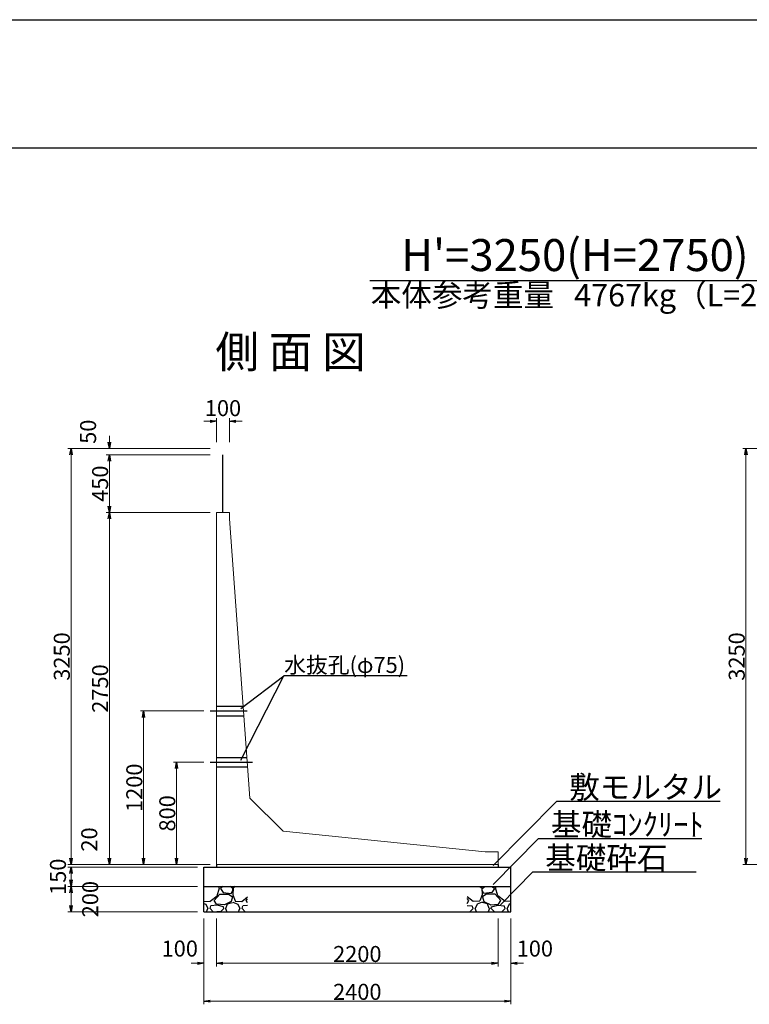
# Model space of a CAD drawing. Extents: x 157543 to 158384, y 1044 to 1638.
# Drawn here: x 158137 to 158251, y 1485 to 1638 of the extents above; entities that cross this region are included whole.
import ezdxf
from ezdxf.enums import TextEntityAlignment as Align

# ---------------------------------------------------------------- set-up
doc = ezdxf.new("R2010")
doc.units = 0
doc.header["$LTSCALE"] = 100
doc.header["$MEASUREMENT"] = 0
doc.header["$PDMODE"] = 34
doc.header["$PDSIZE"] = 250
doc.linetypes.add('CENTER2', pattern=[1.125, 0.75, -0.125, 0.125, -0.125])
doc.linetypes.add('DASHED2', pattern=[0.375, 0.25, -0.125])
doc.layers.get('0').update_dxf_attribs({"linetype": 'CONTINUOUS'})
doc.layers.get('DEFPOINTS').update_dxf_attribs({"color": 8, "linetype": 'CONTINUOUS'})
for name, color, linetype in [('D-MTR-TXT(文字列）', 7, 'CONTINUOUS'), ('D-TTL(外枠）', 2, 'CONTINUOUS'), ('D-TTL-TXT（文字）', 7, 'CONTINUOUS')]:
    doc.layers.add(name, color=color, linetype=linetype)
for name, color, linetype, lineweight in [('D-STR-DIM（寸法）', 7, 'CONTINUOUS', 25), ('D-STR-HTXT（旗揚げ）', 7, 'CONTINUOUS', 25), ('D-STR-STR1（構造物）', 6, 'CONTINUOUS', 25), ('D-STR-STRn（構造物）', 7, 'CONTINUOUS', 25), ('D-STR-TXT（文字）', 7, 'CONTINUOUS', 25), ('D-STR（構造物外形線）', 1, 'CONTINUOUS', 50)]:
    doc.layers.add(name, color=color, linetype=linetype, lineweight=lineweight)
doc.styles.add('ＭＳ ゴシック', font='txt')
doc.styles.add('ＭＳゴシック', font='txt')
doc.dimstyles.new('1-50', dxfattribs={"dimtxt": 2.5, "dimasz": 1, "dimexe": 0.5, "dimexo": 1, "dimgap": 0.2, "dimtad": 1, "dimdec": 0, "dimlfac": 50, "dimdsep": 46, "dimtxsty": 'ＭＳゴシック', "dimblk": 'OPEN', "dimcen": 0, "dimclrd": 7, "dimclre": 7, "dimclrt": 7, "dimadec": 0, "dimazin": 0, "dimtfac": 1, "dimtdec": 0, "dimtofl": 0, "dimtmove": 2, "dimatfit": 3, "dimldrblk": 'OPEN', "dimfxl": 0, "dimtolj": 1, "dimtzin": 0, "dimlwd": 5, "dimlwe": 5, "dimarcsym": 0})

# ---------------------------------------------------------------- blocks, each defined once
blk = doc.blocks.new('_OPEN')
at = {"color": 0, "linetype": 'ByBlock', "ltscale": 10}
for p, q in [((-1, 0.17), (0, 0)), ((0, 0), (-1, -0.17)), ((0, 0), (-1, 0))]:
    blk.add_line(p, q, dxfattribs=at)
blk = doc.blocks.new('*D1143')
at = {"layer": 'D-STR-DIM（寸法）', "color": 7, "lineweight": 5}
for p, q in [((158166.98, 1571.4), (158144.73, 1571.4)), ((158145.23, 1507.4), (158145.23, 1570.4)), ((158166.98, 1506.4), (158144.73, 1506.4))]:
    blk.add_line(p, q, dxfattribs=at)
at = {"layer": 'DEFPOINTS', "color": 0}
for p in [(158145.23, 1571.4), (158167.98, 1571.4), (158167.98, 1506.4)]:
    blk.add_point(p, dxfattribs=at)
at = {"layer": 'D-STR-DIM（寸法）', "color": 7, "lineweight": 5}
for p, rotation in [((158145.23, 1571.4), 90), ((158145.23, 1506.4), 270)]:
    blk.add_blockref('_OPEN', p, dxfattribs=dict(at, rotation=rotation))
at = {"layer": 'D-STR-DIM（寸法）', "color": 7, "insert": (158143.78, 1538.9), "char_height": 2.5, "attachment_point": 5, "rotation": 90, "style": 'ＭＳゴシック'}
blk.add_mtext('\\A1;3250', dxfattribs=at)
blk = doc.blocks.new('*D1144')
at = {"layer": 'D-STR-DIM（寸法）', "color": 7, "lineweight": 5}
for p, q in [((158166.98, 1561.4), (158150.72, 1561.4)), ((158151.22, 1560.4), (158151.22, 1507.4)), ((158166.98, 1506.4), (158150.72, 1506.4))]:
    blk.add_line(p, q, dxfattribs=at)
at = {"layer": 'DEFPOINTS', "color": 0}
for p in [(158167.98, 1561.4), (158151.22, 1506.4), (158167.98, 1506.4)]:
    blk.add_point(p, dxfattribs=at)
at = {"layer": 'D-STR-DIM（寸法）', "color": 7, "lineweight": 5}
for p, rotation in [((158151.22, 1561.4), 90), ((158151.22, 1506.4), 270)]:
    blk.add_blockref('_OPEN', p, dxfattribs=dict(at, rotation=rotation))
at = {"layer": 'D-STR-DIM（寸法）', "color": 7, "insert": (158149.77, 1533.9), "char_height": 2.5, "attachment_point": 5, "rotation": 90, "style": 'ＭＳゴシック'}
blk.add_mtext('\\A1;2750', dxfattribs=at)
blk = doc.blocks.new('*D1145')
at = {"layer": 'D-STR-DIM（寸法）', "color": 7, "linetype": 'Continuous', "lineweight": 5, "ltscale": 100}
for p, q in [((158166.98, 1570.4), (158150.72, 1570.4)), ((158151.22, 1562.4), (158151.22, 1569.4)), ((158166.98, 1561.4), (158150.72, 1561.4))]:
    blk.add_line(p, q, dxfattribs=at)
at = {"layer": 'DEFPOINTS', "color": 0, "linetype": 'Continuous', "ltscale": 100}
for p in [(158151.22, 1570.4), (158167.98, 1570.4), (158167.98, 1561.4)]:
    blk.add_point(p, dxfattribs=at)
at = {"layer": 'D-STR-DIM（寸法）', "color": 7, "linetype": 'Continuous', "lineweight": 5, "ltscale": 100}
for p, rotation in [((158151.22, 1570.4), 90), ((158151.22, 1561.4), 270)]:
    blk.add_blockref('_OPEN', p, dxfattribs=dict(at, rotation=rotation))
at = {"layer": 'D-STR-DIM（寸法）', "color": 7, "linetype": 'Continuous', "ltscale": 100, "insert": (158149.77, 1565.9), "char_height": 2.5, "attachment_point": 5, "rotation": 90, "style": 'ＭＳゴシック'}
blk.add_mtext('\\A1;450', dxfattribs=at)
blk = doc.blocks.new('*D1146')
at = {"layer": 'D-STR-DIM（寸法）', "color": 7, "linetype": 'Continuous', "lineweight": 5, "ltscale": 100}
for p, q in [((158151.22, 1572.4), (158151.22, 1573.4)), ((158166.98, 1571.4), (158150.72, 1571.4)), ((158166.98, 1570.4), (158150.72, 1570.4)), ((158151.22, 1569.4), (158151.22, 1568.4))]:
    blk.add_line(p, q, dxfattribs=at)
at = {"layer": 'DEFPOINTS', "color": 0, "linetype": 'Continuous', "ltscale": 100}
for p in [(158151.22, 1571.4), (158167.98, 1571.4), (158167.98, 1570.4)]:
    blk.add_point(p, dxfattribs=at)
at = {"layer": 'D-STR-DIM（寸法）', "color": 7, "linetype": 'Continuous', "lineweight": 5, "ltscale": 100}
for p, rotation in [((158151.22, 1571.4), 270), ((158151.22, 1570.4), 90)]:
    blk.add_blockref('_OPEN', p, dxfattribs=dict(at, rotation=rotation))
at = {"layer": 'D-STR-DIM（寸法）', "color": 7, "linetype": 'Continuous', "ltscale": 100, "insert": (158147.89, 1574.02), "char_height": 2.5, "attachment_point": 5, "rotation": 90, "style": 'ＭＳゴシック'}
blk.add_mtext('\\A1;50', dxfattribs=at)
blk = doc.blocks.new('*D1147')
at = {"layer": 'D-STR-DIM（寸法）', "color": 7, "linetype": 'Continuous', "lineweight": 5, "ltscale": 100}
for p, q in [((158145.23, 1507.4), (158145.23, 1508.4)), ((158166.98, 1506.4), (158144.73, 1506.4)), ((158164.98, 1506), (158144.73, 1506)), ((158145.23, 1505), (158145.23, 1504))]:
    blk.add_line(p, q, dxfattribs=at)
at = {"layer": 'DEFPOINTS', "color": 0, "linetype": 'Continuous', "ltscale": 100}
for p in [(158145.23, 1506), (158165.98, 1506), (158167.98, 1506.4)]:
    blk.add_point(p, dxfattribs=at)
at = {"layer": 'D-STR-DIM（寸法）', "color": 7, "linetype": 'Continuous', "lineweight": 5, "ltscale": 100}
for p, rotation in [((158145.23, 1506.4), 270), ((158145.23, 1506), 90)]:
    blk.add_blockref('_OPEN', p, dxfattribs=dict(at, rotation=rotation))
at = {"layer": 'D-STR-DIM（寸法）', "color": 7, "linetype": 'Continuous', "ltscale": 100, "insert": (158148.07, 1510.32), "char_height": 2.5, "attachment_point": 5, "rotation": 90, "style": 'ＭＳゴシック'}
blk.add_mtext('\\A1;20', dxfattribs=at)
blk = doc.blocks.new('*D1148')
at = {"layer": 'D-STR-DIM（寸法）', "color": 7, "linetype": 'Continuous', "lineweight": 5, "ltscale": 100}
for p, q in [((158164.98, 1506), (158144.73, 1506)), ((158145.23, 1505), (158145.23, 1504)), ((158164.98, 1503), (158144.73, 1503))]:
    blk.add_line(p, q, dxfattribs=at)
at = {"layer": 'DEFPOINTS', "color": 0, "linetype": 'Continuous', "ltscale": 100}
for p in [(158165.98, 1506), (158145.23, 1503), (158165.98, 1503)]:
    blk.add_point(p, dxfattribs=at)
at = {"layer": 'D-STR-DIM（寸法）', "color": 7, "linetype": 'Continuous', "lineweight": 5, "ltscale": 100}
for p, rotation in [((158145.23, 1506), 90), ((158145.23, 1503), 270)]:
    blk.add_blockref('_OPEN', p, dxfattribs=dict(at, rotation=rotation))
at = {"layer": 'D-STR-DIM（寸法）', "color": 7, "linetype": 'Continuous', "ltscale": 100, "insert": (158143.18, 1504.5), "char_height": 2.5, "attachment_point": 5, "rotation": 90, "style": 'ＭＳゴシック'}
blk.add_mtext('\\A1;150', dxfattribs=at)
blk = doc.blocks.new('*D1149')
at = {"layer": 'D-STR-DIM（寸法）', "color": 7, "linetype": 'Continuous', "lineweight": 5, "ltscale": 100}
for p, q in [((158164.98, 1503), (158144.73, 1503)), ((158145.23, 1502), (158145.23, 1500)), ((158164.98, 1499), (158144.73, 1499))]:
    blk.add_line(p, q, dxfattribs=at)
at = {"layer": 'DEFPOINTS', "color": 0, "linetype": 'Continuous', "ltscale": 100}
for p in [(158165.98, 1503), (158145.23, 1499), (158165.98, 1499)]:
    blk.add_point(p, dxfattribs=at)
at = {"layer": 'D-STR-DIM（寸法）', "color": 7, "linetype": 'Continuous', "lineweight": 5, "ltscale": 100}
for p, rotation in [((158145.23, 1503), 90), ((158145.23, 1499), 270)]:
    blk.add_blockref('_OPEN', p, dxfattribs=dict(at, rotation=rotation))
at = {"layer": 'D-STR-DIM（寸法）', "color": 7, "linetype": 'Continuous', "ltscale": 100, "insert": (158148.22, 1501), "char_height": 2.5, "attachment_point": 5, "rotation": 90, "style": 'ＭＳゴシック'}
blk.add_mtext('\\A1;200', dxfattribs=at)
blk = doc.blocks.new('*D1150')
at = {"layer": 'D-STR-DIM（寸法）', "color": 7, "linetype": 'Continuous', "lineweight": 5, "ltscale": 100}
for p, q in [((158167.98, 1498), (158167.98, 1490.48)), ((158211.98, 1498), (158211.98, 1490.48)), ((158168.98, 1490.98), (158210.98, 1490.98))]:
    blk.add_line(p, q, dxfattribs=at)
at = {"layer": 'DEFPOINTS', "color": 0, "linetype": 'Continuous', "ltscale": 100}
for p in [(158167.98, 1499), (158211.98, 1499), (158211.98, 1490.98)]:
    blk.add_point(p, dxfattribs=at)
at = {"layer": 'D-STR-DIM（寸法）', "color": 7, "linetype": 'Continuous', "lineweight": 5, "ltscale": 100, "rotation": 180}
blk.add_blockref('_OPEN', (158167.98, 1490.98), dxfattribs=at)
at = {"layer": 'D-STR-DIM（寸法）', "color": 7, "linetype": 'Continuous', "lineweight": 5, "ltscale": 100}
blk.add_blockref('_OPEN', (158211.98, 1490.98), dxfattribs=at)
at = {"layer": 'D-STR-DIM（寸法）', "color": 7, "linetype": 'Continuous', "ltscale": 100, "insert": (158189.98, 1492.43), "char_height": 2.5, "attachment_point": 5, "style": 'ＭＳゴシック'}
blk.add_mtext('\\A1;2200', dxfattribs=at)
blk = doc.blocks.new('*D1151')
at = {"layer": 'D-STR-DIM（寸法）', "color": 7, "linetype": 'Continuous', "lineweight": 5, "ltscale": 100}
for p, q in [((158211.98, 1498), (158211.98, 1490.48)), ((158213.98, 1498), (158213.98, 1490.48)), ((158210.98, 1490.98), (158209.98, 1490.98)), ((158214.98, 1490.98), (158215.98, 1490.98))]:
    blk.add_line(p, q, dxfattribs=at)
at = {"layer": 'DEFPOINTS', "color": 0, "linetype": 'Continuous', "ltscale": 100}
for p in [(158211.98, 1499), (158213.98, 1499), (158211.98, 1490.98)]:
    blk.add_point(p, dxfattribs=at)
at = {"layer": 'D-STR-DIM（寸法）', "color": 7, "linetype": 'Continuous', "lineweight": 5, "ltscale": 100}
blk.add_blockref('_OPEN', (158211.98, 1490.98), dxfattribs=at)
at = {"layer": 'D-STR-DIM（寸法）', "color": 7, "linetype": 'Continuous', "lineweight": 5, "ltscale": 100, "rotation": 180}
blk.add_blockref('_OPEN', (158213.98, 1490.98), dxfattribs=at)
at = {"layer": 'D-STR-DIM（寸法）', "color": 7, "linetype": 'Continuous', "ltscale": 100, "insert": (158217.74, 1493.28), "char_height": 2.5, "attachment_point": 5, "style": 'ＭＳゴシック'}
blk.add_mtext('\\A1;100', dxfattribs=at)
blk = doc.blocks.new('*D1152')
at = {"layer": 'D-STR-DIM（寸法）', "color": 7, "linetype": 'Continuous', "lineweight": 5, "ltscale": 100}
for p, q in [((158165.98, 1498), (158165.98, 1490.48)), ((158167.98, 1498), (158167.98, 1490.48)), ((158164.98, 1490.98), (158163.98, 1490.98)), ((158168.98, 1490.98), (158169.98, 1490.98))]:
    blk.add_line(p, q, dxfattribs=at)
at = {"layer": 'DEFPOINTS', "color": 0, "linetype": 'Continuous', "ltscale": 100}
for p in [(158165.98, 1499), (158167.98, 1499), (158167.98, 1490.98)]:
    blk.add_point(p, dxfattribs=at)
at = {"layer": 'D-STR-DIM（寸法）', "color": 7, "linetype": 'Continuous', "lineweight": 5, "ltscale": 100}
blk.add_blockref('_OPEN', (158165.98, 1490.98), dxfattribs=at)
at = {"layer": 'D-STR-DIM（寸法）', "color": 7, "linetype": 'Continuous', "lineweight": 5, "ltscale": 100, "rotation": 180}
blk.add_blockref('_OPEN', (158167.98, 1490.98), dxfattribs=at)
at = {"layer": 'D-STR-DIM（寸法）', "color": 7, "linetype": 'Continuous', "ltscale": 100, "insert": (158162.22, 1493.28), "char_height": 2.5, "attachment_point": 5, "style": 'ＭＳゴシック'}
blk.add_mtext('\\A1;100', dxfattribs=at)
blk = doc.blocks.new('*D1153')
at = {"layer": 'D-STR-DIM（寸法）', "color": 7, "linetype": 'Continuous', "lineweight": 5, "ltscale": 100}
for p, q in [((158165.98, 1498), (158165.98, 1484.57)), ((158213.98, 1498), (158213.98, 1484.57)), ((158212.98, 1485.07), (158166.98, 1485.07))]:
    blk.add_line(p, q, dxfattribs=at)
at = {"layer": 'DEFPOINTS', "color": 0, "linetype": 'Continuous', "ltscale": 100}
for p in [(158165.98, 1499), (158213.98, 1499), (158165.98, 1485.07)]:
    blk.add_point(p, dxfattribs=at)
at = {"layer": 'D-STR-DIM（寸法）', "color": 7, "linetype": 'Continuous', "lineweight": 5, "ltscale": 100, "rotation": 180}
blk.add_blockref('_OPEN', (158165.98, 1485.07), dxfattribs=at)
at = {"layer": 'D-STR-DIM（寸法）', "color": 7, "linetype": 'Continuous', "lineweight": 5, "ltscale": 100}
blk.add_blockref('_OPEN', (158213.98, 1485.07), dxfattribs=at)
at = {"layer": 'D-STR-DIM（寸法）', "color": 7, "linetype": 'Continuous', "ltscale": 100, "insert": (158189.98, 1486.52), "char_height": 2.5, "attachment_point": 5, "style": 'ＭＳゴシック'}
blk.add_mtext('\\A1;2400', dxfattribs=at)
blk = doc.blocks.new('*D1154')
at = {"layer": 'D-STR-DIM（寸法）', "color": 7, "linetype": 'Continuous', "lineweight": 5}
for p, q in [((158166.98, 1575.65), (158165.98, 1575.65)), ((158167.98, 1572.4), (158167.98, 1576.15)), ((158169.98, 1572.4), (158169.98, 1576.15)), ((158170.98, 1575.65), (158171.98, 1575.65))]:
    blk.add_line(p, q, dxfattribs=at)
at = {"layer": 'DEFPOINTS', "color": 0, "linetype": 'Continuous'}
for p in [(158169.98, 1575.65), (158167.98, 1571.4), (158169.98, 1571.4)]:
    blk.add_point(p, dxfattribs=at)
at = {"layer": 'D-STR-DIM（寸法）', "color": 7, "linetype": 'Continuous', "lineweight": 5}
blk.add_blockref('_OPEN', (158167.98, 1575.65), dxfattribs=at)
at = {"layer": 'D-STR-DIM（寸法）', "color": 7, "linetype": 'Continuous', "lineweight": 5, "rotation": 180}
blk.add_blockref('_OPEN', (158169.98, 1575.65), dxfattribs=at)
at = {"layer": 'D-STR-DIM（寸法）', "color": 7, "linetype": 'Continuous', "insert": (158168.98, 1577.7), "char_height": 2.5, "attachment_point": 5, "style": 'ＭＳゴシック'}
blk.add_mtext('\\A1;100', dxfattribs=at)
blk = doc.blocks.new('*D1354')
at = {"layer": 'D-STR-DIM（寸法）', "color": 7, "linetype": 'Continuous', "lineweight": 5}
for p, q in [((158165.98, 1530.4), (158156.06, 1530.4)), ((158156.56, 1529.4), (158156.56, 1507.4)), ((158166.98, 1506.4), (158156.06, 1506.4))]:
    blk.add_line(p, q, dxfattribs=at)
at = {"layer": 'DEFPOINTS', "color": 0, "linetype": 'Continuous'}
for p in [(158166.98, 1530.4), (158156.56, 1506.4), (158167.98, 1506.4)]:
    blk.add_point(p, dxfattribs=at)
at = {"layer": 'D-STR-DIM（寸法）', "color": 7, "linetype": 'Continuous', "lineweight": 5}
for p, rotation in [((158156.56, 1530.4), 90), ((158156.56, 1506.4), 270)]:
    blk.add_blockref('_OPEN', p, dxfattribs=dict(at, rotation=rotation))
at = {"layer": 'D-STR-DIM（寸法）', "color": 7, "linetype": 'Continuous', "insert": (158155.11, 1518.4), "char_height": 2.5, "attachment_point": 5, "rotation": 90, "style": 'ＭＳゴシック'}
blk.add_mtext('\\A1;1200', dxfattribs=at)
blk = doc.blocks.new('*D1355')
at = {"layer": 'D-STR-DIM（寸法）', "color": 7, "linetype": 'Continuous', "lineweight": 5}
for p, q in [((158165.98, 1522.4), (158161.22, 1522.4)), ((158161.72, 1521.4), (158161.72, 1507.4)), ((158166.98, 1506.4), (158161.22, 1506.4))]:
    blk.add_line(p, q, dxfattribs=at)
at = {"layer": 'DEFPOINTS', "color": 0, "linetype": 'Continuous'}
for p in [(158166.98, 1522.4), (158161.72, 1506.4), (158167.98, 1506.4)]:
    blk.add_point(p, dxfattribs=at)
at = {"layer": 'D-STR-DIM（寸法）', "color": 7, "linetype": 'Continuous', "lineweight": 5}
for p, rotation in [((158161.72, 1522.4), 90), ((158161.72, 1506.4), 270)]:
    blk.add_blockref('_OPEN', p, dxfattribs=dict(at, rotation=rotation))
at = {"layer": 'D-STR-DIM（寸法）', "color": 7, "linetype": 'Continuous', "insert": (158160.27, 1514.4), "char_height": 2.5, "attachment_point": 5, "rotation": 90, "style": 'ＭＳゴシック'}
blk.add_mtext('\\A1;800', dxfattribs=at)
blk = doc.blocks.new('*D1416')
at = {"layer": 'D-STR-DIM（寸法）', "color": 7, "linetype": 'Continuous', "lineweight": 5}
for p, q in [((158266.48, 1571.4), (158250.25, 1571.4)), ((158250.75, 1570.4), (158250.75, 1507.4)), ((158263.98, 1506.4), (158250.25, 1506.4))]:
    blk.add_line(p, q, dxfattribs=at)
at = {"layer": 'DEFPOINTS', "color": 0, "linetype": 'Continuous'}
for p in [(158267.48, 1571.4), (158250.75, 1506.4), (158264.98, 1506.4)]:
    blk.add_point(p, dxfattribs=at)
at = {"layer": 'D-STR-DIM（寸法）', "color": 7, "linetype": 'Continuous', "lineweight": 5}
for p, rotation in [((158250.75, 1571.4), 90), ((158250.75, 1506.4), 270)]:
    blk.add_blockref('_OPEN', p, dxfattribs=dict(at, rotation=rotation))
at = {"layer": 'D-STR-DIM（寸法）', "color": 7, "linetype": 'Continuous', "insert": (158249.3, 1538.9), "char_height": 2.5, "attachment_point": 5, "rotation": 90, "style": 'ＭＳゴシック'}
blk.add_mtext('\\A1;3250', dxfattribs=at)

msp = doc.modelspace()

# ---------------------------------------------------------------- hatches: boundary and pattern name
at = {"layer": 'D-STR-STRn（構造物）', "linetype": 'Continuous', "ltscale": 100}
h = msp.add_hatch(dxfattribs=at)
h.set_pattern_fill('GRAVEL', scale=5, style=0)
h.set_pattern_definition([(228.0128, (158419.06943, 889.5202), (-39.99999116, -45.0000067), [0.67268, -66.59544]), (184.9697, (158418.61943, 889.02018), (60.00000526, 4.999956535), [1.15434, -114.279625]), (132.5104, (158417.46943, 888.92018), (49.99995359, -55.00004337), [0.81394, -80.58016]), (267.2737, (158415.51943, 887.67018), (4.99998009, 100.000001475), [1.05119, -104.06779]), (292.8337, (158415.46943, 886.62018), (-25.00004953, 59.99998206), [1.030775, -102.046865]), (357.2737, (158415.86943, 885.67018), (-100.000001475, 4.99998009), [1.05119, -104.06779]), (37.6942, (158416.91943, 885.62018), (-65.00003673, -49.999952026), [1.390145, -137.624245]), (72.2553, (158418.01943, 886.47018), (35.000053814, 109.999981156), [1.31244, -129.931605]), (121.4296, (158418.41943, 887.72018), (-40.00004117, 64.99997518), [1.05475, -104.420365]), (175.2364, (158417.86943, 888.6202), (55.00000473, -4.99995766), [1.20416, -59.003815]), (222.3974, (158416.66943, 888.72018), (-60.000036755, -54.99996041), [1.55724, -154.166875]), (138.8141, (158420.46943, 887.6202), (-35.00001473, 29.99998657), [0.531505, -52.61922]), (171.4692, (158420.06943, 887.97018), (64.99999142, -10.00003955), [1.011185, -100.107555]), (225, (158419.0694, 888.1202), (-6e-16, -5.000002), [0.707105, -6.36396]), (203.1986, (158418.7194, 888.7202), (24.99999865, 10.0000066), [0.38079, -37.698075]), (291.8014, (158418.3694, 888.5702), (-4.9999996, 15.0000014), [0.538515, -26.38731]), (30.9638, (158418.5694, 888.0702), (14.9999901, 10.0000124), [0.874645, -28.280115]), (161.5651, (158419.3194, 888.5202), (10.000002, -4.999992), [0.632455, -15.178935]), (16.3895, (158415.46943, 888.57018), (50.00001099, 14.99996355), [0.886, -87.714225]), (70.3462, (158416.31943, 888.82018), (-19.99997624, -55.00001068), [0.743305, -73.58704]), (293.1986, (158419.3194, 889.5202), (-10.0000066, 24.99999865), [0.761575, -37.31729]), (343.6105, (158419.61943, 888.82018), (-50.00001099, 14.99996355), [0.886, -87.714225]), (339.444, (158415.46943, 885.4702), (-25.0000092, 9.99998), [0.8544, -41.86562]), (294.7751, (158416.26943, 885.17018), (-24.99996095, 55.00001711), [0.71589, -70.873215]), (66.8014, (158419.3694, 884.5202), (10.0000066, 24.99999865), [0.761575, -37.31729]), (17.354, (158419.66943, 885.22018), (-65.0000101, -19.99997251), [0.838155, -82.97712]), (69.444, (158416.91943, 884.5202), (-9.99998, -25.0000092), [0.4272, -42.29282]), (101.3099, (158419.0694, 884.5202), (-4.9999882, 20.0000038), [0.25495, -25.240145]), (165.9638, (158419.0194, 884.7702), (15.0000027, -4.9999903), [1.030775, -19.58475]), (186.009, (158418.01943, 885.02018), (49.99999875, 4.99999659), [0.95525, -94.569615]), (303.6901, (158418.5694, 887.6202), (-5.0000067, 9.9999978), [0.72111, -17.306645]), (353.1572, (158418.96943, 887.02018), (84.99999683, -10.00003999), [1.25897, -124.637815]), (60.9454, (158420.21943, 886.8702), (-20.00000014, -35.00000192), [0.51478, -50.96337]), (90, (158420.4694, 887.32), (-5, 5), [0.3, -4.7]), (120.2564, (158417.91943, 885.17018), (19.99997443, -35.00001228), [0.69462, -68.7676]), (48.0128, (158417.56943, 885.7702), (39.99999116, 45.0000067), [1.34536, -65.92276]), (0, (158418.4694, 886.77), (5, 5), [1.3, -3.7]), (325.3048, (158419.76943, 886.77018), (-49.9999713, 35.00004305), [0.79057, -78.26637]), (254.0546, (158420.4194, 886.3202), (-4.99999945, -20.0000006), [0.72801, -35.67254]), (207.646, (158420.21943, 885.62018), (-94.999979036, -50.000038566), [1.185325, -117.34737]), (175.4261, (158419.16943, 885.07018), (-65.00000279, 4.999974006), [1.253995, -124.14537])])
h.paths.add_polyline_path([(158172.821, 1502.999), (158165.98, 1502.999), (158165.98, 1498.999), (158172.821, 1498.999)])
h = msp.add_hatch(dxfattribs=at)
h.set_pattern_fill('GRAVEL', scale=5, style=0)
h.set_pattern_definition([(311.9872, (157960.88966, 889.5202), (39.99999116, -45.0000067), [0.67268, -66.59544]), (355.0303, (157961.33966, 889.02018), (-60.00000526, 4.999956535), [1.15434, -114.279625]), (47.4896, (157962.48966, 888.92018), (-49.99995359, -55.00004337), [0.81394, -80.58016]), (272.7263, (157964.43966, 887.67018), (-4.99998009, 100.000001475), [1.05119, -104.06779]), (247.1663, (157964.48966, 886.62018), (25.00004953, 59.99998206), [1.030775, -102.046865]), (182.7263, (157964.08966, 885.67018), (100.000001475, 4.99998009), [1.05119, -104.06779]), (142.3058, (157963.03966, 885.62018), (65.00003673, -49.999952026), [1.390145, -137.624245]), (107.7447, (157961.93966, 886.47018), (-35.000053814, 109.999981156), [1.31244, -129.931605]), (58.5704, (157961.53966, 887.72018), (40.00004117, 64.99997518), [1.05475, -104.420365]), (4.7636, (157962.08966, 888.6202), (-55.00000473, -4.99995766), [1.20416, -59.003815]), (317.6026, (157963.28966, 888.72018), (60.000036755, -54.99996041), [1.55724, -154.166875]), (41.1859, (157959.48966, 887.6202), (35.00001473, 29.99998657), [0.531505, -52.61922]), (8.5308, (157959.88966, 887.97018), (-64.99999142, -10.00003955), [1.011185, -100.107555]), (315, (157960.8897, 888.1202), (6e-16, -5.000002), [0.707105, -6.36396]), (336.8014, (157961.23966, 888.7202), (-24.99999865, 10.0000066), [0.38079, -37.698075]), (248.1986, (157961.5897, 888.5702), (4.9999996, 15.0000014), [0.538515, -26.38731]), (149.0362, (157961.3897, 888.0702), (-14.9999901, 10.0000124), [0.874645, -28.280115]), (18.4349, (157960.6397, 888.5202), (-10.000002, -4.999992), [0.632455, -15.178935]), (163.6105, (157964.48966, 888.57018), (-50.00001099, 14.99996355), [0.886, -87.714225]), (109.6538, (157963.63966, 888.82018), (19.99997624, -55.00001068), [0.743305, -73.58704]), (246.8014, (157960.63966, 889.5202), (10.0000066, 24.99999865), [0.761575, -37.31729]), (196.3895, (157960.33966, 888.82018), (50.00001099, 14.99996355), [0.886, -87.714225]), (200.556, (157964.48966, 885.4702), (25.0000092, 9.99998), [0.8544, -41.86562]), (245.2249, (157963.68966, 885.17018), (24.99996095, 55.00001711), [0.71589, -70.873215]), (113.1986, (157960.58966, 884.5202), (-10.0000066, 24.99999865), [0.761575, -37.31729]), (162.646, (157960.28966, 885.22018), (65.0000101, -19.99997251), [0.838155, -82.97712]), (110.556, (157963.03966, 884.5202), (9.99998, -25.0000092), [0.4272, -42.29282]), (78.6901, (157960.8897, 884.5202), (4.9999882, 20.0000038), [0.25495, -25.240145]), (14.0362, (157960.9397, 884.7702), (-15.0000027, -4.9999903), [1.030775, -19.58475]), (353.991, (157961.93966, 885.02018), (-49.99999875, 4.99999659), [0.95525, -94.569615]), (236.3099, (157961.3897, 887.6202), (5.0000067, 9.9999978), [0.72111, -17.306645]), (186.8428, (157960.98966, 887.02018), (-84.99999683, -10.00003999), [1.25897, -124.637815]), (119.0546, (157959.73966, 886.8702), (20.00000014, -35.00000192), [0.51478, -50.96337]), (90, (157959.4897, 887.32), (5, 5), [0.3, -4.7]), (59.7436, (157962.03966, 885.17018), (-19.99997443, -35.00001228), [0.69462, -68.7676]), (131.9872, (157962.38966, 885.7702), (-39.99999116, 45.0000067), [1.34536, -65.92276]), (180, (157961.4897, 886.77), (-5, 5), [1.3, -3.7]), (214.6952, (157960.18966, 886.77018), (49.9999713, 35.00004305), [0.79057, -78.26637]), (285.9454, (157959.53966, 886.3202), (4.99999945, -20.0000006), [0.72801, -35.67254]), (332.354, (157959.73966, 885.62018), (94.999979036, -50.000038566), [1.185325, -117.34737]), (4.5739, (157960.78966, 885.07018), (65.00000279, 4.999974006), [1.253995, -124.14537])])
h.paths.add_polyline_path([(158207.138, 1502.999), (158213.98, 1502.999), (158213.98, 1498.999), (158207.138, 1498.999)])

# ---------------------------------------------------------------- linework, layer by layer
at = {"layer": 'D-STR-HTXT（旗揚げ）', "color": 7, "linetype": 'Continuous', "ltscale": 100}
msp.add_line((158191.94, 1597.664), (158255.723, 1597.664), dxfattribs=at)
at = {"layer": 'D-STR-HTXT（旗揚げ）', "linetype": 'Continuous', "ltscale": 10}
for p, q in [((158171.754, 1530.783), (158178.468, 1535.901)), ((158171.754, 1522.717), (158178.468, 1535.901)), ((158197.766, 1535.901), (158178.468, 1535.901)), ((158211.201, 1506.233), (158221.118, 1516.246)), ((158246.716, 1516.246), (158221.118, 1516.246)), ((158211.201, 1503.297), (158218.261, 1510.425)), ((158243.859, 1510.425), (158218.261, 1510.425)), ((158212.342, 1500.12), (158217.373, 1505.2)), ((158242.972, 1505.2), (158217.373, 1505.2))]:
    msp.add_line(p, q, dxfattribs=at)
at = {"layer": 'D-STR-STR1（構造物）', "color": 4}
msp.add_line((158168.98, 1561.399), (158168.98, 1570.399), dxfattribs=at)
at = {"layer": 'D-STR-STRn（構造物）', "color": 7, "linetype": 'DASHED2'}
for p, q in [((158167.98, 1531.149), (158172.126, 1531.149)), ((158167.98, 1529.649), (158172.236, 1529.649)), ((158167.98, 1523.149), (158172.713, 1523.149)), ((158167.98, 1521.649), (158172.824, 1521.649))]:
    msp.add_line(p, q, dxfattribs=at)
at = {"layer": 'D-STR-STRn（構造物）', "color": 7, "linetype": 'CENTER2'}
for p, q in [((158166.98, 1530.399), (158172.763, 1530.399)), ((158166.98, 1522.399), (158173.578, 1522.399))]:
    msp.add_line(p, q, dxfattribs=at)
at = {"layer": 'D-STR-STRn（構造物）', "color": 7}
for p, q in [((158165.98, 1505.999), (158213.98, 1505.999)), ((158165.98, 1498.999), (158165.98, 1505.999)), ((158167.98, 1506.399), (158167.98, 1505.999)), ((158211.98, 1506.399), (158211.98, 1505.999)), ((158213.98, 1498.999), (158213.98, 1505.999)), ((158165.98, 1502.999), (158213.98, 1502.999)), ((158165.98, 1498.999), (158213.98, 1498.999))]:
    msp.add_line(p, q, dxfattribs=at)
at = {"layer": 'D-STR（構造物外形線）', "color": 1, "linetype": 'Continuous', "lineweight": 13}
for p, q in [((158167.98, 1561.399), (158169.98, 1561.399)), ((158167.98, 1561.399), (158167.98, 1506.399)), ((158169.98, 1561.399), (158169.98, 1560.399)), ((158169.98, 1560.399), (158173.18, 1516.799)), ((158173.18, 1516.799), (158178.38, 1511.599)), ((158178.38, 1511.599), (158209.98, 1508.399)), ((158209.98, 1508.399), (158211.98, 1508.399)), ((158211.98, 1508.399), (158211.98, 1506.399)), ((158211.98, 1506.399), (158167.98, 1506.399))]:
    msp.add_line(p, q, dxfattribs=at)
at = {"layer": 'D-TTL(外枠）', "linetype": 'Continuous'}
msp.add_line((157565.711, 1618.383), (158360.711, 1618.383), dxfattribs=at)
at = {"layer": 'DEFPOINTS'}
msp.add_line((157542.711, 1638.383), (158383.711, 1638.383), dxfattribs=at)

# ---------------------------------------------------------------- texts
at = {"layer": 'D-MTR-TXT(文字列）', "color": 7, "linetype": 'Continuous', "lineweight": 18, "style": 'ＭＳ ゴシック'}
msp.add_text('本体参考重量', height=3.5, dxfattribs=at).set_placement((158206.415, 1593.597), align=Align.CENTER)
msp.add_text('4767kg（L=2000)', height=3.5, dxfattribs=at).set_placement((158223.89, 1593.597))
at = {"layer": 'D-STR-TXT（文字）', "color": 7, "linetype": 'Continuous', "style": 'ＭＳ ゴシック'}
for s, height, p in [('側 面 図', 5, (158167.793, 1584)), ('水抜孔(φ75)', 2.5, (158178.538, 1536.336)), ('敷モルタル', 3.5, (158223.118, 1516.746)), ('基礎ｺﾝｸﾘｰﾄ', 3.5, (158220.261, 1510.925)), ('基礎砕石', 3.5, (158219.373, 1505.7))]:
    msp.add_text(s, height=height, dxfattribs=at).set_placement(p)
at = {"layer": 'D-TTL-TXT（文字）', "color": 7, "linetype": 'Continuous', "lineweight": 18, "style": 'ＭＳ ゴシック'}
msp.add_text("H'=3250(H=2750)", height=5, dxfattribs=at).set_placement((158224.004, 1599.112), align=Align.CENTER)

# ---------------------------------------------------------------- dimensions: what is measured, and where the dimension line sits
at = {"layer": 'D-STR-DIM（寸法）', "color": 7, "linetype": 'Continuous'}
dim = msp.add_linear_dim(base=(158169.98, 1575.647), p1=(158167.98, 1571.399), p2=(158169.98, 1571.399), dimstyle='1-50', dxfattribs=at)
dim.commit()
dim.dimension.update_dxf_attribs({"geometry": '*D1154', "text_midpoint": (158168.98, 1577.697)})
at = {"layer": 'D-STR-DIM（寸法）', "color": 7, "linetype": 'Continuous', "ltscale": 100}
for base, p1, p2, angle, picture, middle in [((158151.219, 1571.399), (158167.98, 1570.399), (158167.98, 1571.399), 90, '*D1146', (158147.888, 1574.021)), ((158145.225, 1505.999), (158167.98, 1506.399), (158165.98, 1505.999), 90, '*D1147', (158148.066, 1510.317)), ((158145.225, 1498.999), (158165.98, 1502.999), (158165.98, 1498.999), 90, '*D1149', (158148.225, 1500.999)), ((158167.98, 1490.976), (158165.98, 1498.999), (158167.98, 1498.999), 180, '*D1152', (158162.215, 1493.281))]:
    dim = msp.add_linear_dim(base=base, p1=p1, p2=p2, angle=angle, dimstyle='1-50', dxfattribs=at)
    dim.commit()
    dim.dimension.update_dxf_attribs({"geometry": picture, "text_midpoint": middle, "dimtype": 160})
at = {"layer": 'D-STR-DIM（寸法）', "color": 7}
for base, p1, p2, picture, middle in [((158145.225, 1571.399), (158167.98, 1506.399), (158167.98, 1571.399), '*D1143', (158143.775, 1538.899)), ((158151.219, 1506.399), (158167.98, 1561.399), (158167.98, 1506.399), '*D1144', (158149.769, 1533.899))]:
    dim = msp.add_linear_dim(base=base, p1=p1, p2=p2, angle=90, dimstyle='1-50', dxfattribs=at)
    dim.commit()
    dim.dimension.update_dxf_attribs({"geometry": picture, "text_midpoint": middle})
at = {"layer": 'D-STR-DIM（寸法）', "color": 7, "linetype": 'Continuous'}
for base, p1, p2, picture, middle in [((158250.755, 1506.399), (158267.483, 1571.399), (158264.983, 1506.399), '*D1416', (158249.305, 1538.899)), ((158156.564, 1506.399), (158166.98, 1530.399), (158167.98, 1506.399), '*D1354', (158155.114, 1518.399)), ((158161.721, 1506.399), (158166.98, 1522.399), (158167.98, 1506.399), '*D1355', (158160.271, 1514.399))]:
    dim = msp.add_linear_dim(base=base, p1=p1, p2=p2, angle=90, dimstyle='1-50', dxfattribs=at)
    dim.commit()
    dim.dimension.update_dxf_attribs({"geometry": picture, "text_midpoint": middle})
at = {"layer": 'D-STR-DIM（寸法）', "color": 7, "linetype": 'Continuous', "ltscale": 100}
for base, p1, p2, picture, middle in [((158151.219, 1570.399), (158167.98, 1561.399), (158167.98, 1570.399), '*D1145', (158149.769, 1565.899)), ((158145.225, 1502.999), (158165.98, 1505.999), (158165.98, 1502.999), '*D1148', (158143.175, 1504.499))]:
    dim = msp.add_linear_dim(base=base, p1=p1, p2=p2, angle=90, dimstyle='1-50', dxfattribs=at)
    dim.commit()
    dim.dimension.update_dxf_attribs({"geometry": picture, "text_midpoint": middle})
for base, p1, p2, picture, middle in [((158165.98, 1485.072), (158213.98, 1498.999), (158165.98, 1498.999), '*D1153', (158189.98, 1486.522)), ((158211.98, 1490.976), (158167.98, 1498.999), (158211.98, 1498.999), '*D1150', (158189.98, 1492.426))]:
    dim = msp.add_linear_dim(base=base, p1=p1, p2=p2, dimstyle='1-50', dxfattribs=at)
    dim.commit()
    dim.dimension.update_dxf_attribs({"geometry": picture, "text_midpoint": middle})
dim = msp.add_linear_dim(base=(158211.98, 1490.976), p1=(158213.98, 1498.999), p2=(158211.98, 1498.999), dimstyle='1-50', dxfattribs=at)
dim.commit()
dim.dimension.update_dxf_attribs({"geometry": '*D1151', "text_midpoint": (158217.744, 1493.281), "dimtype": 160})

doc.saveas('drawing.dxf')
